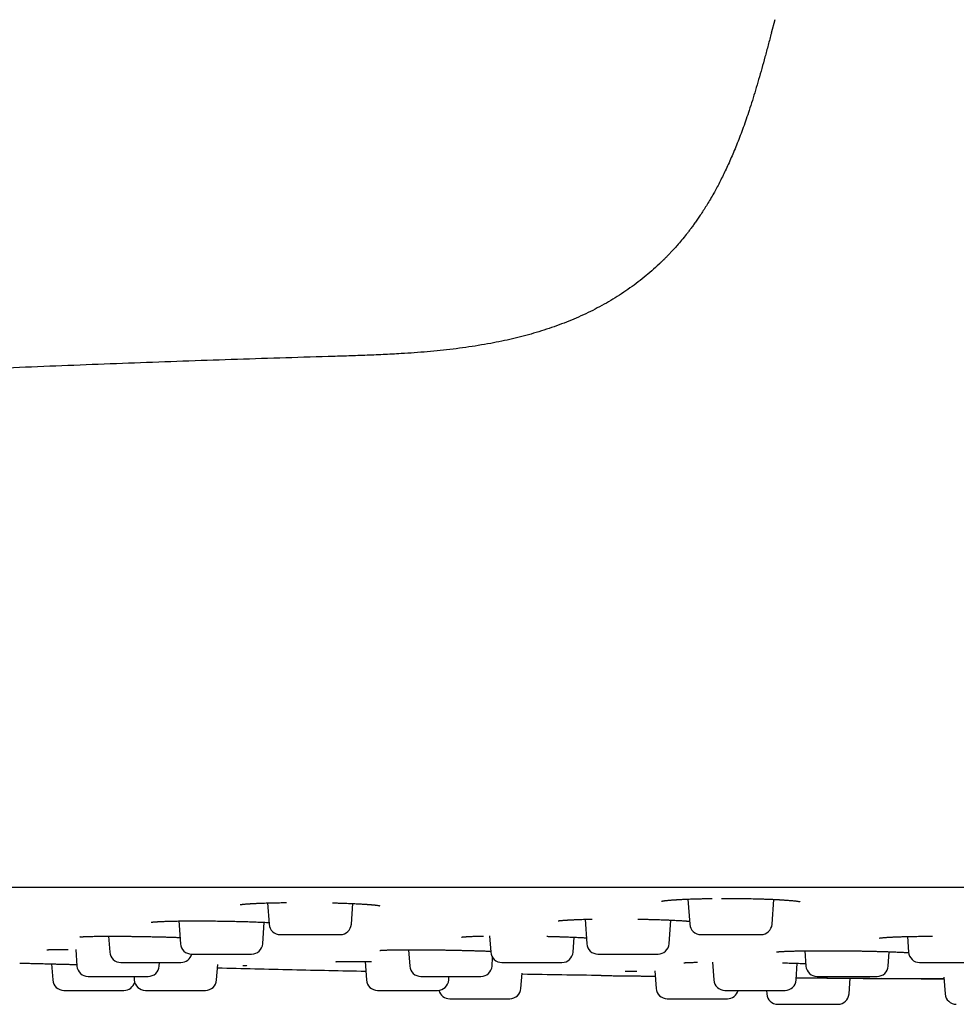
# Model space of a CAD drawing. Units: millimetres. Extents: x 8 to 795, y 12 to 745.
# Drawn here: x 86 to 120, y 461 to 497 of the extents above; entities that cross this region are included whole.
import ezdxf

# ---------------------------------------------------------------- set-up
doc = ezdxf.new("R2010")
doc.units = ezdxf.units.MM

msp = doc.modelspace()

# ---------------------------------------------------------------- linework, layer by layer
at = {"color": 7, "linetype": 'Continuous', "lineweight": 30}
for p, q in [((113.014, 496.564), (112.887, 496.085)), ((112.887, 496.086), (112.893, 496.086)), ((94.826, 464.886), (94.879, 464.123)), ((97.831, 464.123), (97.883, 464.865)), ((109.902, 465.024), (109.965, 464.123)), ((112.917, 464.123), (112.979, 465.014)), ((91.645, 464.239), (91.702, 463.423)), ((94.654, 463.423), (94.708, 464.193)), ((106.212, 464.3), (106.274, 463.423)), ((109.226, 463.423), (109.285, 464.271)), ((89.128, 463.693), (89.168, 463.123)), ((102.789, 463.703), (102.829, 463.123)), ((117.771, 463.682), (117.81, 463.123)), ((105.781, 463.123), (105.819, 463.658)), ((87.95, 463.216), (87.992, 462.623)), ((99.883, 463.209), (99.924, 462.623)), ((114.093, 463.169), (114.131, 462.623)), ((117.083, 462.623), (117.119, 463.136)), ((87.084, 462.701), (87.124, 462.123)), ((90.944, 462.623), (90.953, 462.751)), ((92.999, 462.123), (93.038, 462.684)), ((98.324, 462.79), (98.371, 462.123)), ((102.876, 462.623), (102.897, 462.926)), ((110.784, 462.766), (110.829, 462.123)), ((113.781, 462.123), (113.823, 462.723)), ((103.913, 461.823), (103.951, 462.367)), ((108.716, 462.446), (108.76, 461.823)), ((90.038, 462.251), (90.047, 462.123)), ((101.323, 462.123), (101.332, 462.251)), ((115.676, 461.623), (115.715, 462.186)), ((119.086, 462.164), (116.847, 462.176)), ((119.082, 462.225), (119.124, 461.623)), ((87.523, 461.751), (89.677, 461.751)), ((98.77, 461.751), (100.924, 461.751)), ((112.715, 461.751), (112.724, 461.623)), ((113.123, 461.251), (115.277, 461.251))]:
    msp.add_line(p, q, dxfattribs=at)
for centre, start, end in [((95.278, 464.151), 184, 270), ((97.432, 464.151), 270, 356), ((110.364, 464.151), 184, 270), ((112.518, 464.151), 270, 356), ((92.101, 463.451), 184, 270), ((94.255, 463.451), 270, 356), ((106.673, 463.451), 184, 270), ((108.827, 463.451), 270, 356), ((89.567, 463.151), 184, 270), ((91.721, 463.151), 270, 345.0804), ((103.228, 463.151), 184, 270), ((105.382, 463.151), 270, 356), ((118.209, 463.151), 184, 270), ((88.391, 462.651), 184, 270), ((90.545, 462.651), 270, 356), ((100.323, 462.651), 184, 270), ((102.477, 462.651), 270, 356), ((114.53, 462.651), 184, 270), ((116.684, 462.651), 270, 356), ((87.523, 462.151), 184, 270), ((89.677, 462.151), 270, 344.0074), ((90.446, 462.151), 184, 270), ((92.6, 462.151), 270, 356), ((98.77, 462.151), 184, 270), ((100.924, 462.151), 270, 356), ((111.228, 462.151), 184, 270), ((113.382, 462.151), 270, 356), ((101.36, 461.851), 194.0528, 270), ((103.514, 461.851), 270, 356), ((109.159, 461.851), 184, 270), ((111.313, 461.851), 270, 345.4686), ((113.123, 461.651), 184, 270), ((115.277, 461.651), 270, 356), ((119.523, 461.651), 184, 270)]:
    msp.add_arc(centre, 0.4, start, end, dxfattribs=at)
for points, knots in [([(112.892, 496.086), (112.854, 495.941), (112.778, 495.655), (112.664, 495.232), (112.551, 494.821), (112.438, 494.424), (112.325, 494.041), (112.212, 493.672), (112.101, 493.326), (111.992, 493.003), (111.886, 492.703), (111.779, 492.414), (111.672, 492.138), (111.565, 491.873), (111.457, 491.62), (111.35, 491.379), (111.243, 491.149), (111.137, 490.931), (111.032, 490.723), (110.928, 490.526), (110.82, 490.329), (110.708, 490.134), (110.592, 489.941), (110.48, 489.762), (110.373, 489.597), (110.272, 489.447), (110.176, 489.31), (110.085, 489.183), (110, 489.067), (109.919, 488.962), (109.813, 488.825), (109.678, 488.659), (109.535, 488.492), (109.418, 488.36), (109.327, 488.259), (109.237, 488.164), (109.151, 488.074), (109.088, 488.011), (109.047, 487.97), (109.028, 487.951), (109.009, 487.933), (108.988, 487.913), (108.966, 487.892), (108.943, 487.871), (108.921, 487.851), (108.9, 487.832), (108.881, 487.814), (108.87, 487.803), (108.864, 487.798)], [0, 0, 0, 0, 0.046707, 0.092155, 0.136298, 0.1791, 0.220536, 0.260589, 0.299251, 0.333469, 0.366519, 0.39841, 0.42915, 0.458752, 0.487228, 0.514594, 0.540865, 0.566057, 0.590186, 0.613267, 0.635316, 0.659997, 0.683286, 0.705207, 0.725776, 0.744347, 0.761692, 0.777824, 0.792754, 0.806491, 0.819043, 0.846662, 0.873049, 0.887501, 0.901566, 0.915247, 0.928229, 0.940222, 0.943074, 0.945994, 0.949137, 0.952627, 0.957971, 0.96424, 0.971527, 0.979891, 0.989373, 1, 1, 1, 1]), ([(108.864, 487.798), (108.778, 487.719), (108.603, 487.557), (108.329, 487.326), (108.043, 487.101), (107.749, 486.888), (107.446, 486.685), (107.134, 486.492), (106.814, 486.31), (106.487, 486.137), (106.151, 485.976), (105.808, 485.824), (105.458, 485.683), (105.101, 485.551), (104.737, 485.429), (104.367, 485.316), (103.99, 485.213), (103.608, 485.118), (103.221, 485.032), (102.813, 484.951), (102.383, 484.877), (101.933, 484.809), (101.477, 484.749), (101.018, 484.698), (100.554, 484.654), (100.087, 484.617), (99.557, 484.582), (98.966, 484.551), (98.312, 484.524), (97.657, 484.502), (97.219, 484.489), (97, 484.483)], [0, 0, 0, 0, 0.0278, 0.056531, 0.08529, 0.114106, 0.143008, 0.172023, 0.201178, 0.230495, 0.259997, 0.289702, 0.319628, 0.349788, 0.380193, 0.410851, 0.441768, 0.472947, 0.504386, 0.536083, 0.571882, 0.607986, 0.64438, 0.681045, 0.717959, 0.755098, 0.792435, 0.844045, 0.895897, 0.947909, 1, 1, 1, 1]), ([(97, 484.483), (95.842, 484.447), (93.527, 484.375), (90.055, 484.252), (86.582, 484.118), (83.111, 483.971), (79.64, 483.813), (76.235, 483.645), (72.897, 483.47), (69.626, 483.287), (66.356, 483.094), (63.086, 482.89), (59.818, 482.675), (56.55, 482.45), (53.283, 482.214), (50.017, 481.967), (46.752, 481.709), (44.541, 481.53), (43.419, 481.434), (43.385, 481.431)], [0, 0, 0, 0, 0.064692, 0.129387, 0.194083, 0.25878, 0.323478, 0.388175, 0.449175, 0.510174, 0.57117, 0.632165, 0.693156, 0.754145, 0.815131, 0.876114, 0.937096, 0.998076, 1, 1, 1, 1]), ([(50.255, 465.451), (52.052, 465.451), (55.646, 465.451), (61.037, 465.451), (66.428, 465.451), (71.819, 465.451), (77.178, 465.451), (82.505, 465.451), (87.8, 465.451), (93.095, 465.451), (98.425, 465.451), (103.792, 465.451), (109.195, 465.451), (114.598, 465.451), (120.001, 465.451), (125.404, 465.451), (130.807, 465.451), (136.21, 465.451), (141.612, 465.451), (147.015, 465.451), (152.418, 465.451), (157.821, 465.451), (163.224, 465.451), (168.627, 465.451), (174.21, 465.451), (179.973, 465.451), (185.916, 465.451), (191.859, 465.451), (197.802, 465.451), (201.764, 465.451), (203.745, 465.451)], [0, 0, 0, 0, 0.035133, 0.070264, 0.105393, 0.14052, 0.175646, 0.210143, 0.244638, 0.279132, 0.313626, 0.348822, 0.384018, 0.419213, 0.454408, 0.489602, 0.524797, 0.559991, 0.595186, 0.630381, 0.665577, 0.700774, 0.735972, 0.77117, 0.80637, 0.845092, 0.883815, 0.922541, 0.961269, 1, 1, 1, 1]), ([(93.85, 464.826), (93.85, 464.826), (93.85, 464.826), (93.855, 464.827), (93.865, 464.828), (93.876, 464.83), (93.888, 464.832), (93.901, 464.834), (93.918, 464.836), (93.939, 464.838), (93.963, 464.841), (93.991, 464.844), (94.025, 464.847), (94.062, 464.85), (94.1, 464.853), (94.137, 464.856), (94.171, 464.858), (94.202, 464.86), (94.229, 464.861), (94.251, 464.863), (94.269, 464.864), (94.284, 464.865), (94.3, 464.866), (94.318, 464.867), (94.342, 464.868), (94.374, 464.869), (94.415, 464.871), (94.462, 464.874), (94.513, 464.876), (94.565, 464.878), (94.617, 464.88), (94.669, 464.882), (94.738, 464.884), (94.823, 464.886), (94.926, 464.889), (95.028, 464.892), (95.136, 464.894), (95.254, 464.896), (95.378, 464.898), (95.463, 464.899), (95.505, 464.899)], [0, 0, 0, 0, 0.0157207, 0.0418919, 0.0676777, 0.0911845, 0.110847, 0.1286107, 0.1495902, 0.1756139, 0.1996041, 0.2267156, 0.2569518, 0.2903167, 0.3202489, 0.3475324, 0.3716209, 0.3925106, 0.4101985, 0.4246819, 0.4354009, 0.4437146, 0.4528794, 0.4635478, 0.4757197, 0.495593, 0.518498, 0.5444339, 0.571674, 0.5982707, 0.6242222, 0.6495283, 0.6741895, 0.7215739, 0.7663859, 0.8090665, 0.8518583, 0.9012959, 0.9513112, 1, 1, 1, 1]), ([(97.159, 464.889), (97.215, 464.887), (97.32, 464.885), (97.468, 464.88), (97.603, 464.876), (97.73, 464.871), (97.848, 464.866), (97.955, 464.862), (98.052, 464.857), (98.14, 464.852), (98.219, 464.848), (98.289, 464.844), (98.344, 464.84), (98.385, 464.837), (98.414, 464.835), (98.44, 464.833), (98.462, 464.832), (98.482, 464.83), (98.504, 464.828), (98.53, 464.826), (98.56, 464.824), (98.591, 464.821), (98.624, 464.818), (98.657, 464.814), (98.689, 464.811), (98.725, 464.807), (98.762, 464.802), (98.795, 464.797), (98.819, 464.793), (98.836, 464.79), (98.845, 464.788), (98.849, 464.787), (98.848, 464.788), (98.847, 464.788)], [0, 0, 0, 0, 0.06456, 0.119387, 0.174775, 0.227734, 0.278072, 0.325778, 0.37084, 0.413248, 0.452995, 0.490074, 0.524363, 0.543592, 0.560857, 0.576155, 0.589484, 0.601012, 0.614675, 0.632135, 0.653396, 0.675648, 0.700894, 0.728653, 0.755833, 0.781871, 0.829716, 0.873225, 0.905091, 0.937983, 0.971633, 0.997125, 1, 1, 1, 1]), ([(108.956, 464.95), (108.956, 464.95), (108.956, 464.949), (108.958, 464.95), (108.963, 464.951), (108.972, 464.953), (108.984, 464.955), (109.001, 464.958), (109.022, 464.961), (109.047, 464.965), (109.076, 464.969), (109.109, 464.973), (109.148, 464.977), (109.189, 464.981), (109.228, 464.985), (109.264, 464.988), (109.303, 464.991), (109.342, 464.994), (109.381, 464.997), (109.419, 464.999), (109.453, 465.001), (109.479, 465.003), (109.5, 465.004), (109.52, 465.006), (109.543, 465.007), (109.572, 465.009), (109.61, 465.011), (109.657, 465.013), (109.714, 465.016), (109.781, 465.019), (109.858, 465.023), (109.942, 465.026), (110.048, 465.03), (110.172, 465.034), (110.314, 465.038), (110.461, 465.041), (110.611, 465.044), (110.715, 465.046), (110.764, 465.046)], [0, 0, 0, 0, 0.006095, 0.021895, 0.039286, 0.058991, 0.081398, 0.105498, 0.136277, 0.165309, 0.192732, 0.2221, 0.254716, 0.290582, 0.313663, 0.337916, 0.363341, 0.388103, 0.410017, 0.4334, 0.452326, 0.466794, 0.476803, 0.48577, 0.497639, 0.512412, 0.530087, 0.553321, 0.580183, 0.610663, 0.644752, 0.682159, 0.719712, 0.777234, 0.832966, 0.886942, 0.946161, 1, 1, 1, 1]), ([(111.099, 465.049), (111.138, 465.049), (111.223, 465.05), (111.352, 465.05), (111.485, 465.049), (111.621, 465.048), (111.76, 465.047), (111.902, 465.045), (112.039, 465.043), (112.172, 465.04), (112.3, 465.038), (112.426, 465.034), (112.529, 465.031), (112.612, 465.028), (112.675, 465.026), (112.74, 465.024), (112.805, 465.021), (112.87, 465.019), (112.936, 465.016), (113, 465.013), (113.057, 465.01), (113.106, 465.007), (113.146, 465.005), (113.176, 465.004), (113.201, 465.002), (113.227, 465.001), (113.259, 464.999), (113.297, 464.996), (113.341, 464.993), (113.39, 464.99), (113.443, 464.986), (113.5, 464.982), (113.558, 464.977), (113.619, 464.971), (113.68, 464.965), (113.739, 464.959), (113.788, 464.953), (113.829, 464.947), (113.857, 464.943), (113.875, 464.94), (113.887, 464.938), (113.896, 464.936), (113.904, 464.934), (113.911, 464.933), (113.916, 464.932), (113.919, 464.931), (113.918, 464.931), (113.918, 464.931)], [0, 0, 0, 0, 0.030265, 0.065426, 0.099278, 0.132521, 0.169792, 0.206288, 0.24201, 0.276958, 0.311137, 0.344571, 0.379054, 0.396774, 0.415035, 0.433838, 0.453184, 0.473072, 0.493504, 0.51437, 0.533244, 0.549807, 0.563085, 0.573077, 0.580362, 0.589369, 0.601016, 0.614899, 0.631286, 0.650175, 0.671566, 0.695458, 0.721497, 0.747147, 0.781558, 0.814226, 0.845154, 0.874349, 0.901736, 0.914478, 0.926413, 0.937547, 0.948434, 0.961195, 0.976024, 0.992243, 1, 1, 1, 1]), ([(90.652, 464.195), (90.652, 464.195), (90.652, 464.195), (90.655, 464.196), (90.66, 464.196), (90.666, 464.197), (90.674, 464.198), (90.683, 464.199), (90.695, 464.201), (90.709, 464.202), (90.726, 464.204), (90.745, 464.205), (90.765, 464.207), (90.784, 464.209), (90.801, 464.21), (90.815, 464.211), (90.828, 464.212), (90.843, 464.213), (90.864, 464.214), (90.892, 464.215), (90.928, 464.217), (90.971, 464.22), (91.023, 464.222), (91.083, 464.224), (91.161, 464.227), (91.254, 464.23), (91.362, 464.233), (91.471, 464.236), (91.582, 464.238), (91.701, 464.24), (91.829, 464.241), (91.964, 464.242), (92.096, 464.243), (92.229, 464.243), (92.363, 464.243), (92.499, 464.243), (92.632, 464.242), (92.765, 464.241), (92.897, 464.24), (93.027, 464.238), (93.146, 464.236), (93.255, 464.235), (93.352, 464.233), (93.45, 464.231), (93.55, 464.229), (93.654, 464.227), (93.764, 464.225), (93.879, 464.222), (94, 464.218), (94.121, 464.215), (94.243, 464.211), (94.363, 464.207), (94.485, 464.202), (94.609, 464.197), (94.726, 464.192), (94.815, 464.188), (94.861, 464.186), (94.875, 464.185)], [0, 0, 0, 0, 0.003016, 0.013034, 0.022253, 0.03067, 0.038335, 0.046621, 0.055468, 0.065391, 0.076392, 0.088447, 0.099745, 0.109189, 0.117935, 0.124096, 0.128569, 0.134049, 0.14294, 0.153832, 0.166723, 0.181608, 0.198484, 0.217344, 0.238039, 0.266903, 0.294769, 0.32165, 0.347559, 0.372501, 0.402325, 0.430654, 0.457489, 0.482829, 0.509953, 0.535622, 0.560847, 0.585653, 0.610034, 0.63399, 0.657519, 0.675668, 0.693558, 0.71119, 0.729318, 0.7488, 0.769256, 0.791027, 0.814116, 0.838525, 0.861866, 0.886304, 0.91184, 0.938479, 0.966222, 0.990178, 1, 1, 1, 1]), ([(105.245, 464.243), (105.245, 464.243), (105.247, 464.243), (105.264, 464.246), (105.286, 464.249), (105.314, 464.253), (105.35, 464.257), (105.397, 464.261), (105.444, 464.265), (105.486, 464.268), (105.518, 464.271), (105.548, 464.273), (105.576, 464.274), (105.6, 464.276), (105.622, 464.277), (105.64, 464.278), (105.656, 464.279), (105.671, 464.28), (105.692, 464.281), (105.721, 464.282), (105.76, 464.284), (105.808, 464.286), (105.864, 464.289), (105.931, 464.291), (106.008, 464.294), (106.104, 464.297), (106.217, 464.301), (106.341, 464.304), (106.425, 464.305), (106.466, 464.306)], [0, 0, 0, 0, 0.047511, 0.098667, 0.141348, 0.186113, 0.235761, 0.29074, 0.351054, 0.381032, 0.410593, 0.436911, 0.459928, 0.479642, 0.496054, 0.511154, 0.521694, 0.532056, 0.545374, 0.567077, 0.593755, 0.6254, 0.662, 0.703543, 0.750015, 0.800686, 0.870705, 0.938335, 1, 1, 1, 1]), ([(108.103, 464.306), (108.142, 464.305), (108.228, 464.304), (108.359, 464.301), (108.493, 464.298), (108.628, 464.295), (108.758, 464.291), (108.885, 464.287), (109.011, 464.282), (109.138, 464.278), (109.252, 464.273), (109.351, 464.268), (109.437, 464.264), (109.521, 464.26), (109.6, 464.255), (109.67, 464.251), (109.728, 464.247), (109.773, 464.244), (109.809, 464.241), (109.838, 464.239), (109.861, 464.238), (109.878, 464.236), (109.894, 464.235), (109.913, 464.233), (109.936, 464.231), (109.951, 464.23), (109.958, 464.23)], [0, 0, 0, 0, 0.052851, 0.113833, 0.174611, 0.235259, 0.29846, 0.357039, 0.418691, 0.483423, 0.551242, 0.598177, 0.646487, 0.696173, 0.746169, 0.791361, 0.831075, 0.860198, 0.88545, 0.906826, 0.924324, 0.935349, 0.945881, 0.961373, 0.982167, 1, 1, 1, 1]), ([(88.101, 463.668), (88.101, 463.668), (88.1, 463.668), (88.105, 463.668), (88.111, 463.669), (88.119, 463.67), (88.131, 463.671), (88.148, 463.672), (88.171, 463.674), (88.196, 463.676), (88.22, 463.677), (88.244, 463.678), (88.266, 463.679), (88.294, 463.68), (88.329, 463.682), (88.374, 463.683), (88.427, 463.685), (88.491, 463.687), (88.566, 463.688), (88.654, 463.69), (88.75, 463.691), (88.853, 463.692), (88.964, 463.693), (89.082, 463.693), (89.207, 463.693), (89.338, 463.693), (89.476, 463.692), (89.62, 463.692), (89.77, 463.69), (89.924, 463.689), (90.082, 463.687), (90.242, 463.684), (90.403, 463.682), (90.564, 463.679), (90.725, 463.675), (90.885, 463.672), (91.044, 463.668), (91.2, 463.664), (91.354, 463.659), (91.504, 463.654), (91.615, 463.651), (91.674, 463.649), (91.686, 463.648)], [0, 0, 0, 0, 0.00474, 0.019067, 0.032478, 0.044833, 0.056131, 0.073569, 0.09106, 0.108121, 0.123079, 0.135787, 0.146985, 0.158964, 0.176971, 0.196758, 0.218324, 0.241669, 0.270255, 0.299715, 0.329648, 0.360058, 0.39095, 0.422329, 0.454197, 0.48655, 0.51938, 0.552679, 0.586435, 0.620637, 0.655055, 0.689328, 0.723456, 0.757444, 0.791294, 0.825015, 0.85862, 0.892118, 0.925514, 0.958812, 0.992013, 1, 1, 1, 1]), ([(95.279, 463.751), (95.279, 463.751), (95.278, 463.751), (95.285, 463.751), (95.305, 463.751), (95.336, 463.751), (95.377, 463.751), (95.429, 463.751), (95.48, 463.751), (95.525, 463.751), (95.561, 463.751), (95.599, 463.751), (95.651, 463.751), (95.718, 463.751), (95.802, 463.751), (95.892, 463.751), (95.98, 463.751), (96.064, 463.751), (96.143, 463.751), (96.222, 463.751), (96.303, 463.751), (96.395, 463.751), (96.495, 463.751), (96.603, 463.751), (96.709, 463.751), (96.811, 463.751), (96.908, 463.751), (96.985, 463.751), (97.042, 463.751), (97.083, 463.751), (97.123, 463.751), (97.171, 463.751), (97.225, 463.751), (97.282, 463.751), (97.329, 463.751), (97.366, 463.751), (97.393, 463.751), (97.412, 463.751), (97.425, 463.751), (97.431, 463.751), (97.431, 463.751), (97.431, 463.751)], [0, 0, 0, 0, 0.008878, 0.041491, 0.073798, 0.106146, 0.138876, 0.171489, 0.203797, 0.219949, 0.236155, 0.252457, 0.268896, 0.298968, 0.328809, 0.35869, 0.388879, 0.412967, 0.436873, 0.460734, 0.48469, 0.508878, 0.541491, 0.573798, 0.606146, 0.638876, 0.671489, 0.703797, 0.719949, 0.736155, 0.752457, 0.768896, 0.798968, 0.828809, 0.85869, 0.888879, 0.912967, 0.936873, 0.960734, 0.98469, 1, 1, 1, 1]), ([(101.782, 463.662), (101.782, 463.662), (101.78, 463.661), (101.788, 463.663), (101.797, 463.664), (101.808, 463.665), (101.819, 463.666), (101.831, 463.667), (101.843, 463.669), (101.858, 463.67), (101.875, 463.671), (101.896, 463.673), (101.919, 463.675), (101.941, 463.676), (101.962, 463.677), (101.98, 463.679), (101.997, 463.68), (102.015, 463.681), (102.037, 463.682), (102.063, 463.683), (102.093, 463.684), (102.129, 463.686), (102.174, 463.688), (102.233, 463.69), (102.306, 463.693), (102.39, 463.695), (102.478, 463.697), (102.539, 463.699), (102.568, 463.699)], [0, 0, 0, 0, 0.0115528, 0.059918, 0.1031301, 0.1402379, 0.1714221, 0.1975935, 0.224374, 0.2527133, 0.2826122, 0.3198521, 0.3573153, 0.3899641, 0.4175373, 0.4427061, 0.462376, 0.484347, 0.5101899, 0.5399011, 0.5734755, 0.6109072, 0.6521889, 0.7132039, 0.7810261, 0.8556311, 0.9327684, 1, 1, 1, 1]), ([(104.838, 463.689), (104.854, 463.689), (104.904, 463.688), (104.988, 463.686), (105.097, 463.683), (105.217, 463.679), (105.347, 463.675), (105.483, 463.671), (105.605, 463.666), (105.714, 463.662), (105.81, 463.658), (105.905, 463.654), (106, 463.65), (106.094, 463.645), (106.181, 463.64), (106.234, 463.637), (106.259, 463.636)], [0, 0, 0, 0, 0.030453, 0.090872, 0.15546, 0.233929, 0.317812, 0.407126, 0.501884, 0.568092, 0.63673, 0.7078, 0.781309, 0.857265, 0.933395, 1, 1, 1, 1]), ([(110.365, 463.751), (110.365, 463.751), (110.365, 463.751), (110.372, 463.751), (110.387, 463.751), (110.412, 463.751), (110.45, 463.751), (110.499, 463.751), (110.557, 463.751), (110.625, 463.751), (110.688, 463.751), (110.743, 463.751), (110.785, 463.751), (110.83, 463.751), (110.889, 463.751), (110.965, 463.751), (111.058, 463.751), (111.154, 463.751), (111.247, 463.751), (111.335, 463.751), (111.415, 463.751), (111.496, 463.751), (111.577, 463.751), (111.667, 463.751), (111.765, 463.751), (111.868, 463.751), (111.966, 463.751), (112.06, 463.751), (112.147, 463.751), (112.213, 463.751), (112.262, 463.751), (112.296, 463.751), (112.329, 463.751), (112.367, 463.751), (112.409, 463.751), (112.45, 463.751), (112.481, 463.751), (112.502, 463.751), (112.514, 463.751), (112.519, 463.751), (112.518, 463.751), (112.518, 463.751)], [0, 0, 0, 0, 0.016334, 0.040277, 0.064438, 0.097051, 0.129359, 0.161706, 0.194437, 0.22705, 0.259358, 0.27551, 0.291716, 0.308017, 0.324457, 0.354529, 0.38437, 0.414251, 0.44444, 0.468528, 0.492434, 0.516295, 0.540251, 0.564439, 0.597051, 0.629359, 0.661707, 0.694437, 0.72705, 0.759358, 0.77551, 0.791716, 0.808018, 0.824457, 0.854529, 0.88437, 0.914251, 0.94444, 0.968528, 0.992434, 1, 1, 1, 1]), ([(116.772, 463.626), (116.772, 463.626), (116.772, 463.626), (116.774, 463.627), (116.777, 463.627), (116.786, 463.629), (116.801, 463.631), (116.824, 463.634), (116.855, 463.638), (116.897, 463.642), (116.94, 463.646), (116.981, 463.649), (117.011, 463.651), (117.038, 463.653), (117.06, 463.654), (117.077, 463.655), (117.09, 463.656), (117.101, 463.657), (117.113, 463.657), (117.127, 463.658), (117.148, 463.659), (117.176, 463.661), (117.214, 463.663), (117.26, 463.665), (117.313, 463.667), (117.373, 463.67), (117.44, 463.672), (117.512, 463.675), (117.584, 463.677), (117.657, 463.679), (117.747, 463.681), (117.856, 463.684), (117.982, 463.686), (118.106, 463.688), (118.233, 463.69), (118.361, 463.692), (118.494, 463.693), (118.596, 463.694), (118.654, 463.694), (118.667, 463.694)], [0, 0, 0, 0, 0.000797, 0.0131, 0.026476, 0.051676, 0.080419, 0.111912, 0.150304, 0.192033, 0.237133, 0.262983, 0.28533, 0.304179, 0.319532, 0.329817, 0.337587, 0.343594, 0.350681, 0.359119, 0.368908, 0.387018, 0.408461, 0.433232, 0.460558, 0.491037, 0.524378, 0.557667, 0.590146, 0.621815, 0.652675, 0.704728, 0.754306, 0.801414, 0.846061, 0.894081, 0.94035, 0.986661, 1, 1, 1, 1]), ([(86.906, 463.206), (86.906, 463.206), (86.906, 463.206), (86.911, 463.207), (86.921, 463.208), (86.935, 463.208), (86.952, 463.209), (86.973, 463.21), (86.997, 463.212), (87.029, 463.213), (87.069, 463.214), (87.118, 463.215), (87.175, 463.216), (87.24, 463.217), (87.318, 463.218), (87.412, 463.218), (87.525, 463.218), (87.614, 463.218), (87.667, 463.218), (87.676, 463.218)], [0, 0, 0, 0, 0.035193, 0.0717264, 0.1102455, 0.1493572, 0.1912947, 0.2360587, 0.283649, 0.3340652, 0.3982933, 0.466535, 0.5372555, 0.6097815, 0.6841085, 0.7795587, 0.8778434, 0.9789461, 1, 1, 1, 1]), ([(92.102, 463.051), (92.101, 463.051), (92.1, 463.051), (92.108, 463.051), (92.126, 463.051), (92.157, 463.051), (92.198, 463.051), (92.24, 463.051), (92.279, 463.051), (92.31, 463.051), (92.344, 463.051), (92.391, 463.051), (92.451, 463.051), (92.529, 463.051), (92.613, 463.051), (92.697, 463.051), (92.777, 463.051), (92.854, 463.051), (92.932, 463.051), (93.011, 463.051), (93.102, 463.051), (93.203, 463.051), (93.312, 463.051), (93.42, 463.051), (93.527, 463.051), (93.629, 463.051), (93.71, 463.051), (93.772, 463.051), (93.817, 463.051), (93.861, 463.051), (93.914, 463.051), (93.975, 463.051), (94.04, 463.051), (94.097, 463.051), (94.143, 463.051), (94.179, 463.051), (94.206, 463.051), (94.227, 463.051), (94.243, 463.051), (94.253, 463.051), (94.254, 463.051), (94.254, 463.051)], [0, 0, 0, 0, 0.007443, 0.039751, 0.072099, 0.104829, 0.137442, 0.16975, 0.185902, 0.202108, 0.218409, 0.234849, 0.264921, 0.294762, 0.324643, 0.354832, 0.37892, 0.402825, 0.426687, 0.450643, 0.474831, 0.507443, 0.539751, 0.572099, 0.604829, 0.637442, 0.66975, 0.685902, 0.702108, 0.718409, 0.734849, 0.764921, 0.794762, 0.824643, 0.854832, 0.87892, 0.902825, 0.926687, 0.950643, 0.974831, 1, 1, 1, 1]), ([(98.853, 463.183), (98.853, 463.183), (98.853, 463.183), (98.856, 463.184), (98.863, 463.184), (98.876, 463.186), (98.891, 463.187), (98.907, 463.188), (98.925, 463.189), (98.945, 463.191), (98.968, 463.192), (98.997, 463.193), (99.033, 463.195), (99.077, 463.197), (99.133, 463.199), (99.198, 463.201), (99.276, 463.202), (99.368, 463.204), (99.472, 463.206), (99.582, 463.207), (99.699, 463.208), (99.823, 463.209), (99.951, 463.209), (100.085, 463.209), (100.223, 463.208), (100.364, 463.208), (100.509, 463.207), (100.656, 463.205), (100.805, 463.204), (100.956, 463.202), (101.108, 463.2), (101.262, 463.197), (101.416, 463.194), (101.57, 463.191), (101.725, 463.188), (101.879, 463.184), (102.031, 463.18), (102.182, 463.176), (102.331, 463.172), (102.477, 463.167), (102.619, 463.163), (102.736, 463.158), (102.804, 463.156), (102.827, 463.155)], [0, 0, 0, 0, 0.005053, 0.016544, 0.033826, 0.048787, 0.061766, 0.074034, 0.084777, 0.096672, 0.109905, 0.124477, 0.140386, 0.160851, 0.183171, 0.207344, 0.233369, 0.263923, 0.294377, 0.32474, 0.355023, 0.385228, 0.415361, 0.445425, 0.475415, 0.505326, 0.535149, 0.564874, 0.594491, 0.623993, 0.653454, 0.682996, 0.712623, 0.742341, 0.772147, 0.802053, 0.832067, 0.862198, 0.892451, 0.922827, 0.95333, 0.983963, 1, 1, 1, 1]), ([(106.673, 463.051), (106.673, 463.051), (106.673, 463.051), (106.681, 463.051), (106.698, 463.051), (106.728, 463.051), (106.769, 463.051), (106.82, 463.051), (106.881, 463.051), (106.939, 463.051), (106.989, 463.051), (107.029, 463.051), (107.071, 463.051), (107.127, 463.051), (107.199, 463.051), (107.288, 463.051), (107.382, 463.051), (107.473, 463.051), (107.559, 463.051), (107.639, 463.051), (107.72, 463.051), (107.801, 463.051), (107.892, 463.051), (107.991, 463.051), (108.097, 463.051), (108.199, 463.051), (108.297, 463.051), (108.389, 463.051), (108.46, 463.051), (108.513, 463.051), (108.551, 463.051), (108.586, 463.051), (108.63, 463.051), (108.677, 463.051), (108.725, 463.051), (108.764, 463.051), (108.792, 463.051), (108.811, 463.051), (108.822, 463.051), (108.827, 463.051), (108.826, 463.051), (108.826, 463.051)], [0, 0, 0, 0, 0.0151844, 0.0393461, 0.0719587, 0.1042665, 0.136614, 0.1693446, 0.2019572, 0.2342651, 0.2504177, 0.2666234, 0.282925, 0.2993644, 0.3294365, 0.3592777, 0.3891582, 0.4193472, 0.4434352, 0.467341, 0.4912025, 0.5151586, 0.5393462, 0.5719587, 0.6042666, 0.6366141, 0.6693447, 0.7019573, 0.7342651, 0.7504177, 0.7666235, 0.782925, 0.7993645, 0.8294366, 0.8592778, 0.8891583, 0.9193473, 0.9434353, 0.9673411, 0.9912026, 1, 1, 1, 1]), ([(113.074, 463.13), (113.074, 463.13), (113.073, 463.13), (113.078, 463.13), (113.085, 463.131), (113.097, 463.133), (113.113, 463.134), (113.133, 463.136), (113.156, 463.138), (113.178, 463.14), (113.196, 463.141), (113.212, 463.142), (113.228, 463.143), (113.248, 463.145), (113.275, 463.146), (113.307, 463.148), (113.347, 463.15), (113.394, 463.152), (113.45, 463.154), (113.515, 463.156), (113.587, 463.159), (113.664, 463.161), (113.742, 463.163), (113.821, 463.165), (113.913, 463.166), (114.019, 463.168), (114.139, 463.17), (114.256, 463.171), (114.382, 463.172), (114.52, 463.173), (114.671, 463.174), (114.824, 463.174), (114.979, 463.174), (115.135, 463.174), (115.284, 463.173), (115.425, 463.172), (115.561, 463.171), (115.703, 463.169), (115.842, 463.167), (115.979, 463.165), (116.11, 463.163), (116.246, 463.16), (116.382, 463.158), (116.517, 463.154), (116.65, 463.151), (116.785, 463.147), (116.921, 463.143), (117.054, 463.139), (117.181, 463.134), (117.298, 463.129), (117.404, 463.125), (117.499, 463.121), (117.58, 463.117), (117.649, 463.113), (117.707, 463.11), (117.758, 463.107), (117.793, 463.105), (117.81, 463.103), (117.813, 463.103)], [0, 0, 0, 0, 0.005293, 0.01628, 0.026617, 0.037658, 0.049533, 0.062478, 0.076299, 0.086038, 0.094255, 0.10095, 0.106145, 0.114132, 0.123774, 0.135069, 0.148014, 0.16261, 0.178854, 0.196745, 0.21585, 0.234559, 0.252719, 0.27033, 0.287392, 0.311954, 0.335284, 0.357385, 0.378261, 0.404429, 0.430196, 0.455846, 0.481384, 0.50681, 0.53212, 0.553289, 0.574522, 0.597107, 0.621331, 0.641513, 0.662706, 0.684909, 0.708125, 0.730117, 0.752954, 0.776644, 0.801198, 0.826581, 0.851424, 0.875102, 0.897608, 0.918936, 0.939082, 0.954964, 0.97002, 0.984247, 0.997631, 1, 1, 1, 1]), ([(85.939, 462.73), (85.94, 462.73), (85.942, 462.73), (85.96, 462.73), (85.988, 462.729), (86.027, 462.728), (86.077, 462.727), (86.139, 462.725), (86.21, 462.724), (86.292, 462.721), (86.383, 462.719), (86.484, 462.717), (86.594, 462.714), (86.713, 462.711), (86.84, 462.707), (86.975, 462.704), (87.115, 462.7), (87.262, 462.696), (87.415, 462.692), (87.573, 462.688), (87.736, 462.684), (87.875, 462.68), (87.96, 462.678), (87.988, 462.677)], [0, 0, 0, 0, 0.0485821, 0.0972899, 0.1463326, 0.1952565, 0.2438945, 0.2924582, 0.3417146, 0.3904957, 0.43901, 0.4874693, 0.5360862, 0.5850714, 0.6342581, 0.6830015, 0.7315097, 0.7799944, 0.828667, 0.877737, 0.9267975, 0.9754646, 1, 1, 1, 1]), ([(89.568, 462.751), (89.568, 462.751), (89.569, 462.751), (89.583, 462.751), (89.608, 462.751), (89.638, 462.751), (89.667, 462.751), (89.692, 462.751), (89.719, 462.751), (89.757, 462.751), (89.808, 462.751), (89.875, 462.751), (89.95, 462.751), (90.026, 462.751), (90.1, 462.751), (90.172, 462.751), (90.246, 462.751), (90.322, 462.751), (90.41, 462.751), (90.509, 462.751), (90.619, 462.751), (90.729, 462.751), (90.838, 462.751), (90.946, 462.751), (91.032, 462.751), (91.099, 462.751), (91.148, 462.751), (91.196, 462.751), (91.256, 462.751), (91.325, 462.751), (91.401, 462.751), (91.47, 462.751), (91.527, 462.751), (91.575, 462.751), (91.613, 462.751), (91.646, 462.751), (91.673, 462.751), (91.697, 462.751), (91.714, 462.751), (91.722, 462.751), (91.72, 462.751), (91.72, 462.751)], [0, 0, 0, 0, 0.024956, 0.057687, 0.090299, 0.122607, 0.13876, 0.154965, 0.171267, 0.187706, 0.217779, 0.24762, 0.2775, 0.307689, 0.331777, 0.355683, 0.379544, 0.403501, 0.427688, 0.460301, 0.492608, 0.524956, 0.557687, 0.590299, 0.622607, 0.63876, 0.654965, 0.671267, 0.687706, 0.717779, 0.74762, 0.7775, 0.807689, 0.831777, 0.855683, 0.879544, 0.903501, 0.927688, 0.960301, 0.992608, 1, 1, 1, 1]), ([(93.943, 462.646), (93.958, 462.645), (93.992, 462.643), (94.025, 462.641), (94.05, 462.639), (94.065, 462.638), (94.075, 462.637), (94.081, 462.636), (94.082, 462.636), (94.082, 462.636)], [0, 0, 0, 0, 0.189509, 0.442265, 0.57201, 0.697207, 0.810375, 0.911542, 1, 1, 1, 1]), ([(97.279, 462.779), (97.279, 462.779), (97.279, 462.779), (97.281, 462.779), (97.285, 462.78), (97.29, 462.78), (97.295, 462.78), (97.301, 462.781), (97.307, 462.781), (97.314, 462.782), (97.325, 462.782), (97.344, 462.783), (97.375, 462.784), (97.414, 462.786), (97.464, 462.787), (97.524, 462.788), (97.592, 462.789), (97.665, 462.79), (97.743, 462.791), (97.831, 462.791), (97.929, 462.791), (98.036, 462.791), (98.148, 462.791), (98.262, 462.79), (98.375, 462.79), (98.473, 462.789), (98.534, 462.788), (98.557, 462.788)], [0, 0, 0, 0, 0.001395, 0.019867, 0.035023, 0.049867, 0.064399, 0.078616, 0.092518, 0.106103, 0.119371, 0.158997, 0.199023, 0.248809, 0.303173, 0.362121, 0.42567, 0.479843, 0.536981, 0.597099, 0.660213, 0.725718, 0.789639, 0.851239, 0.910496, 0.967392, 1, 1, 1, 1]), ([(103.229, 462.751), (103.229, 462.751), (103.227, 462.751), (103.234, 462.751), (103.252, 462.751), (103.281, 462.751), (103.321, 462.751), (103.372, 462.751), (103.421, 462.751), (103.466, 462.751), (103.501, 462.751), (103.539, 462.751), (103.59, 462.751), (103.657, 462.751), (103.74, 462.751), (103.829, 462.751), (103.917, 462.751), (104, 462.751), (104.079, 462.751), (104.158, 462.751), (104.239, 462.751), (104.33, 462.751), (104.431, 462.751), (104.539, 462.751), (104.645, 462.751), (104.748, 462.751), (104.846, 462.751), (104.923, 462.751), (104.981, 462.751), (105.023, 462.751), (105.063, 462.751), (105.112, 462.751), (105.167, 462.751), (105.224, 462.751), (105.273, 462.751), (105.311, 462.751), (105.339, 462.751), (105.359, 462.751), (105.373, 462.751), (105.381, 462.751), (105.382, 462.751), (105.382, 462.751)], [0, 0, 0, 0, 0.004604, 0.037217, 0.069524, 0.101872, 0.134603, 0.167215, 0.199523, 0.215676, 0.231881, 0.248183, 0.264622, 0.294694, 0.324536, 0.354416, 0.384605, 0.408693, 0.432599, 0.45646, 0.480416, 0.504604, 0.537217, 0.569524, 0.601872, 0.634603, 0.667215, 0.699523, 0.715676, 0.731881, 0.748183, 0.764622, 0.794694, 0.824536, 0.854416, 0.884605, 0.908693, 0.932599, 0.95646, 0.980416, 1, 1, 1, 1]), ([(109.755, 462.741), (109.755, 462.741), (109.755, 462.741), (109.758, 462.741), (109.764, 462.741), (109.77, 462.742), (109.776, 462.742), (109.783, 462.743), (109.791, 462.743), (109.803, 462.744), (109.822, 462.746), (109.851, 462.747), (109.884, 462.749), (109.922, 462.75), (109.969, 462.752), (110.025, 462.754), (110.091, 462.756), (110.166, 462.758), (110.222, 462.759), (110.249, 462.759)], [0, 0, 0, 0, 0.0429201, 0.0815526, 0.1127573, 0.1393861, 0.165412, 0.1908623, 0.2157364, 0.2400337, 0.3126288, 0.3799869, 0.4458102, 0.5198265, 0.6020171, 0.6923584, 0.7908214, 0.8973711, 1, 1, 1, 1]), ([(113.29, 462.738), (113.304, 462.737), (113.364, 462.736), (113.462, 462.733), (113.583, 462.73), (113.697, 462.727), (113.812, 462.723), (113.927, 462.72), (114.032, 462.716), (114.096, 462.714), (114.125, 462.712)], [0, 0, 0, 0, 0.044649, 0.195019, 0.321559, 0.453656, 0.591321, 0.73457, 0.883425, 1, 1, 1, 1]), ([(118.209, 462.751), (118.209, 462.751), (118.208, 462.751), (118.214, 462.751), (118.225, 462.751), (118.245, 462.751), (118.275, 462.751), (118.319, 462.751), (118.373, 462.751), (118.436, 462.751), (118.509, 462.751), (118.575, 462.751), (118.632, 462.751), (118.677, 462.751), (118.723, 462.751), (118.785, 462.751), (118.862, 462.751), (118.957, 462.751), (119.055, 462.751), (119.149, 462.751), (119.237, 462.751), (119.318, 462.751), (119.399, 462.751), (119.479, 462.751), (119.568, 462.751), (119.664, 462.751), (119.765, 462.751), (119.861, 462.751), (119.951, 462.751), (120.034, 462.751), (120.097, 462.751), (120.143, 462.751), (120.175, 462.751), (120.205, 462.751), (120.24, 462.751), (120.278, 462.751), (120.313, 462.751), (120.339, 462.751), (120.355, 462.751), (120.362, 462.751), (120.362, 462.751), (120.362, 462.751)], [0, 0, 0, 0, 0.009567, 0.033429, 0.057372, 0.081534, 0.114146, 0.146454, 0.178802, 0.211533, 0.244145, 0.276453, 0.292606, 0.308811, 0.325113, 0.341552, 0.371625, 0.401466, 0.431346, 0.461535, 0.485623, 0.509529, 0.533391, 0.557347, 0.581535, 0.614147, 0.646455, 0.678803, 0.711533, 0.744146, 0.776454, 0.792606, 0.808812, 0.825114, 0.841553, 0.871625, 0.901466, 0.931347, 0.961536, 0.985624, 1, 1, 1, 1]), ([(98.35, 462.429), (97.469, 462.446), (95.695, 462.481), (93.922, 462.524), (93.029, 462.546)], [0, 0, 0, 0, 0.496534, 1, 1, 1, 1]), ([(106.792, 462.284), (105.85, 462.297), (104.902, 462.309), (103.954, 462.326), (103.948, 462.326)], [0, 0, 0, 0, 0.994037, 1, 1, 1, 1]), ([(106.792, 462.283), (106.83, 462.282), (106.905, 462.281), (107.025, 462.28), (107.149, 462.278), (107.276, 462.277), (107.406, 462.275), (107.541, 462.274), (107.673, 462.272), (107.803, 462.271), (107.929, 462.269), (108.058, 462.268), (108.19, 462.266), (108.324, 462.265), (108.462, 462.263), (108.596, 462.262), (108.687, 462.26), (108.729, 462.26)], [0, 0, 0, 0, 0.090352, 0.177411, 0.261255, 0.341973, 0.419664, 0.494438, 0.566422, 0.627228, 0.686108, 0.743176, 0.798558, 0.852391, 0.904826, 0.956024, 1, 1, 1, 1]), ([(106.792, 462.283), (106.805, 462.283), (106.833, 462.282), (106.884, 462.282), (106.944, 462.281), (107.012, 462.28), (107.09, 462.279), (107.176, 462.278), (107.27, 462.276), (107.379, 462.275), (107.46, 462.274), (107.509, 462.273), (107.513, 462.273)], [0, 0, 0, 0, 0.093442, 0.189212, 0.287901, 0.390048, 0.49614, 0.606611, 0.721845, 0.842183, 0.986336, 1, 1, 1, 1]), ([(107.653, 462.436), (107.653, 462.436), (107.652, 462.436), (107.654, 462.436), (107.655, 462.436), (107.66, 462.436), (107.671, 462.437), (107.692, 462.438), (107.721, 462.439), (107.757, 462.44), (107.803, 462.441), (107.854, 462.442), (107.911, 462.443), (107.971, 462.444), (108.025, 462.445), (108.061, 462.445), (108.071, 462.445)], [0, 0, 0, 0, 0.009376, 0.03717, 0.065831, 0.095361, 0.172995, 0.256094, 0.345694, 0.442677, 0.547036, 0.658766, 0.753461, 0.852881, 0.957041, 1, 1, 1, 1]), ([(88.392, 462.251), (88.392, 462.251), (88.392, 462.251), (88.402, 462.251), (88.415, 462.251), (88.429, 462.251), (88.445, 462.251), (88.469, 462.251), (88.504, 462.251), (88.553, 462.251), (88.611, 462.251), (88.673, 462.251), (88.735, 462.251), (88.796, 462.251), (88.862, 462.251), (88.931, 462.251), (89.011, 462.251), (89.104, 462.251), (89.209, 462.251), (89.317, 462.251), (89.427, 462.251), (89.538, 462.251), (89.629, 462.251), (89.7, 462.251), (89.753, 462.251), (89.806, 462.251), (89.873, 462.251), (89.952, 462.251), (90.04, 462.251), (90.124, 462.251), (90.196, 462.251), (90.259, 462.251), (90.311, 462.251), (90.359, 462.251), (90.402, 462.251), (90.445, 462.251), (90.484, 462.251), (90.516, 462.251), (90.536, 462.251), (90.545, 462.251), (90.544, 462.251), (90.543, 462.251)], [0, 0, 0, 0, 0.020712, 0.053019, 0.069172, 0.085378, 0.101679, 0.118119, 0.148191, 0.178032, 0.207913, 0.238102, 0.26219, 0.286095, 0.309957, 0.333913, 0.358101, 0.390713, 0.423021, 0.455368, 0.488099, 0.520712, 0.553019, 0.569172, 0.585378, 0.601679, 0.618119, 0.648191, 0.678032, 0.707913, 0.738102, 0.76219, 0.786095, 0.809957, 0.833913, 0.858101, 0.890713, 0.923021, 0.955368, 0.988099, 1, 1, 1, 1]), ([(100.324, 462.251), (100.324, 462.251), (100.323, 462.251), (100.335, 462.251), (100.358, 462.251), (100.392, 462.251), (100.428, 462.251), (100.463, 462.251), (100.491, 462.251), (100.522, 462.251), (100.565, 462.251), (100.621, 462.251), (100.695, 462.251), (100.775, 462.251), (100.855, 462.251), (100.933, 462.251), (101.007, 462.251), (101.084, 462.251), (101.162, 462.251), (101.252, 462.251), (101.352, 462.251), (101.462, 462.251), (101.571, 462.251), (101.679, 462.251), (101.784, 462.251), (101.868, 462.251), (101.932, 462.251), (101.979, 462.251), (102.025, 462.251), (102.082, 462.251), (102.147, 462.251), (102.216, 462.251), (102.279, 462.251), (102.33, 462.251), (102.372, 462.251), (102.404, 462.251), (102.431, 462.251), (102.452, 462.251), (102.468, 462.251), (102.477, 462.251), (102.476, 462.251), (102.476, 462.251)], [0, 0, 0, 0, 0.018249, 0.050597, 0.083327, 0.11594, 0.148248, 0.1644, 0.180606, 0.196908, 0.213347, 0.243419, 0.27326, 0.303141, 0.33333, 0.357418, 0.381324, 0.405185, 0.429141, 0.453329, 0.485941, 0.518249, 0.550597, 0.583327, 0.61594, 0.648248, 0.6644, 0.680606, 0.696908, 0.713347, 0.743419, 0.77326, 0.803141, 0.83333, 0.857418, 0.881324, 0.905185, 0.929141, 0.953329, 0.985941, 1, 1, 1, 1]), ([(113.787, 462.205), (113.878, 462.204), (114.078, 462.202), (114.391, 462.199), (114.729, 462.196), (115.091, 462.193), (115.478, 462.19), (115.891, 462.187), (116.317, 462.183), (116.755, 462.18), (117.206, 462.177), (117.67, 462.174), (118.146, 462.171), (118.619, 462.168), (118.934, 462.166), (119.086, 462.165)], [0, 0, 0, 0, 0.051628, 0.113438, 0.177168, 0.242818, 0.318354, 0.396281, 0.4766, 0.559309, 0.64441, 0.731902, 0.821785, 0.914059, 1, 1, 1, 1]), ([(113.787, 462.204), (113.807, 462.204), (113.885, 462.203), (114.021, 462.202), (114.195, 462.2), (114.369, 462.199), (114.542, 462.197), (114.712, 462.195), (114.881, 462.194), (115.047, 462.192), (115.21, 462.191), (115.369, 462.189), (115.522, 462.188), (115.669, 462.187), (115.809, 462.185), (115.943, 462.184), (116.07, 462.183), (116.189, 462.182), (116.299, 462.181), (116.401, 462.18), (116.493, 462.179), (116.575, 462.179), (116.646, 462.178), (116.708, 462.177), (116.759, 462.177), (116.798, 462.177), (116.826, 462.176), (116.844, 462.176), (116.846, 462.176), (116.847, 462.176)], [0, 0, 0, 0, 0.013623, 0.051517, 0.089758, 0.127827, 0.165615, 0.203283, 0.240999, 0.278925, 0.317225, 0.35532, 0.393116, 0.430779, 0.468473, 0.506363, 0.544613, 0.582353, 0.620208, 0.658341, 0.696391, 0.734203, 0.771943, 0.810303, 0.848304, 0.886108, 0.923882, 0.961792, 1, 1, 1, 1]), ([(114.53, 462.251), (114.53, 462.251), (114.529, 462.251), (114.533, 462.251), (114.542, 462.251), (114.563, 462.251), (114.596, 462.251), (114.639, 462.251), (114.693, 462.251), (114.757, 462.251), (114.817, 462.251), (114.868, 462.251), (114.909, 462.251), (114.952, 462.251), (115.01, 462.251), (115.083, 462.251), (115.174, 462.251), (115.269, 462.251), (115.36, 462.251), (115.447, 462.251), (115.528, 462.251), (115.608, 462.251), (115.69, 462.251), (115.78, 462.251), (115.879, 462.251), (115.984, 462.251), (116.085, 462.251), (116.181, 462.251), (116.271, 462.251), (116.34, 462.251), (116.392, 462.251), (116.428, 462.251), (116.463, 462.251), (116.504, 462.251), (116.55, 462.251), (116.595, 462.251), (116.631, 462.251), (116.657, 462.251), (116.673, 462.251), (116.682, 462.251), (116.684, 462.251), (116.684, 462.251)], [0, 0, 0, 0, 0.000459, 0.024392, 0.048544, 0.081143, 0.113437, 0.145771, 0.178488, 0.211087, 0.243381, 0.259527, 0.275726, 0.29202, 0.308453, 0.338512, 0.368341, 0.398209, 0.428385, 0.452463, 0.476359, 0.50021, 0.524156, 0.548334, 0.580933, 0.613227, 0.645561, 0.678277, 0.710876, 0.743171, 0.759316, 0.775515, 0.79181, 0.808243, 0.838302, 0.868131, 0.897999, 0.928175, 0.952253, 0.976148, 1, 1, 1, 1]), ([(90.446, 461.751), (90.446, 461.751), (90.446, 461.751), (90.451, 461.751), (90.467, 461.751), (90.492, 461.751), (90.524, 461.751), (90.561, 461.751), (90.6, 461.751), (90.645, 461.751), (90.694, 461.751), (90.755, 461.751), (90.829, 461.751), (90.916, 461.751), (91.01, 461.751), (91.11, 461.751), (91.214, 461.751), (91.303, 461.751), (91.375, 461.751), (91.429, 461.751), (91.485, 461.751), (91.555, 461.751), (91.641, 461.751), (91.742, 461.751), (91.84, 461.751), (91.929, 461.751), (92.01, 461.751), (92.081, 461.751), (92.148, 461.751), (92.213, 461.751), (92.28, 461.751), (92.349, 461.751), (92.415, 461.751), (92.472, 461.751), (92.52, 461.751), (92.557, 461.751), (92.579, 461.751), (92.59, 461.751), (92.596, 461.751), (92.6, 461.751), (92.6, 461.751), (92.6, 461.751)], [0, 0, 0, 0, 0.005011, 0.035083, 0.064924, 0.094804, 0.124993, 0.149081, 0.172987, 0.196849, 0.220805, 0.244992, 0.277605, 0.309913, 0.34226, 0.374991, 0.407603, 0.439911, 0.456064, 0.47227, 0.488571, 0.505011, 0.535083, 0.564924, 0.594804, 0.624993, 0.649081, 0.672987, 0.696849, 0.720805, 0.744992, 0.777605, 0.809913, 0.84226, 0.874991, 0.907603, 0.939911, 0.956064, 0.97227, 0.988571, 1, 1, 1, 1]), ([(111.229, 461.751), (111.229, 461.751), (111.23, 461.751), (111.245, 461.751), (111.271, 461.751), (111.308, 461.751), (111.355, 461.751), (111.403, 461.751), (111.445, 461.751), (111.48, 461.751), (111.516, 461.751), (111.566, 461.751), (111.631, 461.751), (111.713, 461.751), (111.8, 461.751), (111.886, 461.751), (111.969, 461.751), (112.047, 461.751), (112.126, 461.751), (112.206, 461.751), (112.297, 461.751), (112.398, 461.751), (112.507, 461.751), (112.614, 461.751), (112.718, 461.751), (112.817, 461.751), (112.896, 461.751), (112.955, 461.751), (112.998, 461.751), (113.039, 461.751), (113.09, 461.751), (113.147, 461.751), (113.206, 461.751), (113.258, 461.751), (113.298, 461.751), (113.329, 461.751), (113.352, 461.751), (113.368, 461.751), (113.378, 461.751), (113.383, 461.751), (113.382, 461.751), (113.381, 461.751)], [0, 0, 0, 0, 0.027636, 0.059979, 0.092362, 0.125128, 0.157776, 0.190119, 0.206289, 0.222513, 0.238832, 0.255289, 0.285394, 0.315268, 0.345181, 0.375403, 0.399517, 0.423449, 0.447337, 0.471319, 0.495533, 0.528181, 0.560524, 0.592907, 0.625673, 0.658321, 0.690664, 0.706834, 0.723058, 0.739377, 0.755835, 0.785939, 0.815813, 0.845726, 0.875948, 0.900062, 0.923994, 0.947882, 0.971864, 0.996078, 1, 1, 1, 1]), ([(101.36, 461.451), (101.361, 461.451), (101.363, 461.451), (101.378, 461.451), (101.4, 461.451), (101.428, 461.451), (101.46, 461.451), (101.497, 461.451), (101.539, 461.451), (101.593, 461.451), (101.658, 461.451), (101.738, 461.451), (101.826, 461.451), (101.92, 461.451), (102.019, 461.451), (102.105, 461.451), (102.176, 461.451), (102.229, 461.451), (102.284, 461.451), (102.354, 461.451), (102.44, 461.451), (102.541, 461.451), (102.642, 461.451), (102.734, 461.451), (102.818, 461.451), (102.893, 461.451), (102.965, 461.451), (103.034, 461.451), (103.108, 461.451), (103.184, 461.451), (103.259, 461.451), (103.326, 461.451), (103.384, 461.451), (103.432, 461.451), (103.463, 461.451), (103.482, 461.451), (103.494, 461.451), (103.503, 461.451), (103.512, 461.451), (103.513, 461.451), (103.514, 461.451)], [0, 0, 0, 0, 0.029871, 0.059781, 0.09, 0.114112, 0.138042, 0.161927, 0.185907, 0.210119, 0.242764, 0.275104, 0.307483, 0.340247, 0.372892, 0.405232, 0.4214, 0.437622, 0.45394, 0.470396, 0.500498, 0.530369, 0.560279, 0.590498, 0.61461, 0.63854, 0.662425, 0.686405, 0.710617, 0.743262, 0.775602, 0.807981, 0.840745, 0.87339, 0.90573, 0.921898, 0.93812, 0.954438, 0.970894, 1, 1, 1, 1]), ([(109.16, 461.451), (109.16, 461.451), (109.16, 461.451), (109.173, 461.451), (109.193, 461.451), (109.215, 461.451), (109.234, 461.451), (109.255, 461.451), (109.287, 461.451), (109.33, 461.451), (109.389, 461.451), (109.455, 461.451), (109.524, 461.451), (109.593, 461.451), (109.66, 461.451), (109.73, 461.451), (109.803, 461.451), (109.888, 461.451), (109.984, 461.451), (110.092, 461.451), (110.202, 461.451), (110.312, 461.451), (110.422, 461.451), (110.511, 461.451), (110.581, 461.451), (110.632, 461.451), (110.683, 461.451), (110.747, 461.451), (110.821, 461.451), (110.904, 461.451), (110.98, 461.451), (111.046, 461.451), (111.101, 461.451), (111.147, 461.451), (111.188, 461.451), (111.223, 461.451), (111.256, 461.451), (111.285, 461.451), (111.305, 461.451), (111.313, 461.451), (111.312, 461.451), (111.311, 461.451)], [0, 0, 0, 0, 0.022725, 0.055338, 0.087646, 0.103798, 0.120004, 0.136306, 0.152745, 0.182817, 0.212658, 0.242539, 0.272728, 0.296816, 0.320721, 0.344583, 0.368539, 0.392727, 0.425339, 0.457647, 0.489995, 0.522725, 0.555338, 0.587646, 0.603798, 0.620004, 0.636306, 0.652745, 0.682817, 0.712658, 0.742539, 0.772728, 0.796816, 0.820721, 0.844583, 0.868539, 0.892727, 0.925339, 0.957647, 0.989995, 1, 1, 1, 1])]:
    msp.add_open_spline(points, degree=3, knots=knots, dxfattribs=at)

doc.saveas('drawing.dxf')
